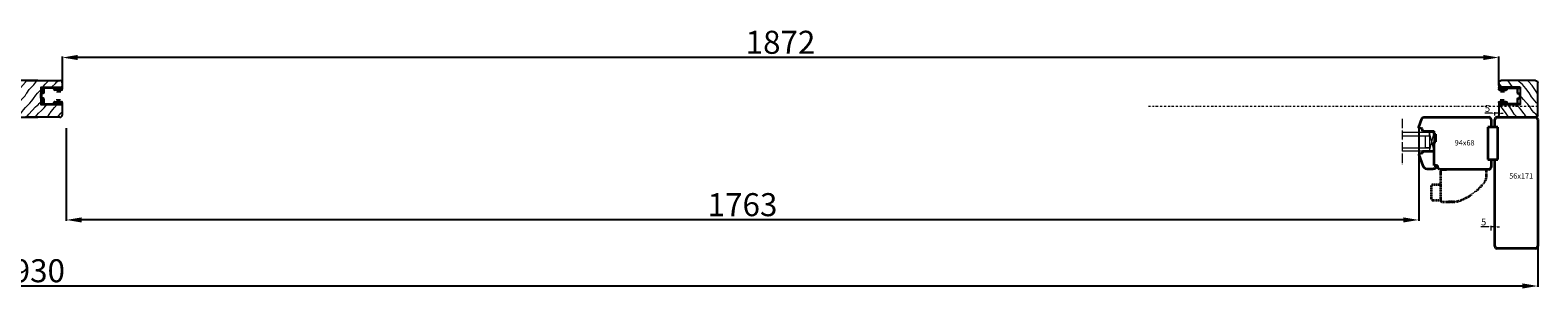
# Model space of a CAD drawing. Units: millimetres. Extents: x 4948 to 10997, y 2661 to 3074.
# Drawn here: x 9032 to 10997, y 2718 to 3055 of the extents above; entities that cross this region are included whole.
import ezdxf

# ---------------------------------------------------------------- set-up
doc = ezdxf.new("R2010")
doc.units = ezdxf.units.MM
for name, pattern in [('ACAD_ISO04W100', [30, 24, -3, 0, -3]), ('CONTINOUS', [0]), ('DASHDOT', [1, 0.5, -0.25, 0, -0.25])]:
    doc.linetypes.add(name, pattern=pattern)
for name, color, linetype in [('C', 7, 'CONTINOUS'), ('PROFILE', 7, 'Continuous'), ('WARSTWA_DOMYŚLNA', 1, 'Continuous')]:
    doc.layers.add(name, color=color, linetype=linetype)
doc.styles.get("Standard").update_dxf_attribs({"font": 'arial.ttf'})
doc.dimstyles.new('ISO-25', dxfattribs={"dimtxt": 2.5, "dimasz": 2.5, "dimexe": 1.25, "dimexo": 0.625, "dimtad": 1, "dimtxsty": 'Standard', "dimcen": 2.5, "dimadec": 0, "dimazin": 0, "dimtfac": 1, "dimtmove": 0, "dimatfit": 3, "dimfxl": 1, "dimarcsym": 0})
pattern_1 = [(54.0856, (-26.965, 22.626), (-30.64178, 25.7115), [5.6143, -555.8125]), (54.0856, (-1.253, 53.268), (-30.64178, 25.7115), [5.6143, -555.8125]), (54.0856, (24.46, 83.91), (-30.64178, 25.7115), [5.6143, -555.8125]), (54.0856, (50.17, 114.55), (-30.64178, 25.7115), [5.6143, -555.8125]), (54.0856, (75.88, 145.193), (-30.64178, 25.7115), [5.6143, -555.8125]), (54.0856, (101.593, 175.835), (-30.64178, 25.7115), [5.6143, -555.8125]), (54.0856, (127.304, 206.477), (-30.64178, 25.7115), [5.6143, -555.8125]), (54.0856, (153.016, 237.12), (-30.64178, 25.7115), [5.6143, -555.8125]), (54.0856, (178.727, 267.76), (-30.64178, 25.7115), [5.6143, -555.8125]), (54.0856, (204.44, 298.402), (-30.64178, 25.7115), [5.6143, -555.8125]), (54.0856, (230.15, 329.044), (-30.64178, 25.7115), [5.6143, -555.8125]), (54.0856, (255.86, 359.686), (-30.64178, 25.7115), [5.6143, -555.8125]), (54.0856, (281.573, 390.327), (-30.64178, 25.7115), [5.6143, -555.8125]), (54.0856, (307.285, 420.97), (-30.64178, 25.7115), [5.6143, -555.8125]), (50, (-23.67, 27.173), (-30.64178, 25.7115), [3.2, -36.8]), (45.6013, (-21.615, 29.624), (-30.64178, 25.7115), [5.2154, -516.321]), (45.6013, (4.097, 60.266), (-30.64178, 25.7115), [5.2154, -516.321]), (45.6013, (29.81, 90.908), (-30.64178, 25.7115), [5.2154, -516.321]), (45.6013, (55.52, 121.55), (-30.64178, 25.7115), [5.2154, -516.321]), (45.6013, (81.23, 152.19), (-30.64178, 25.7115), [5.2154, -516.321]), (45.6013, (106.943, 182.833), (-30.64178, 25.7115), [5.2154, -516.321]), (45.6013, (132.654, 213.475), (-30.64178, 25.7115), [5.2154, -516.321]), (45.6013, (158.366, 244.117), (-30.64178, 25.7115), [5.2154, -516.321]), (45.6013, (184.077, 274.76), (-30.64178, 25.7115), [5.2154, -516.321]), (45.6013, (209.79, 305.4), (-30.64178, 25.7115), [5.2154, -516.321]), (45.6013, (235.5, 336.042), (-30.64178, 25.7115), [5.2154, -516.321]), (45.6013, (261.21, 366.684), (-30.64178, 25.7115), [5.2154, -516.321]), (45.6013, (286.923, 397.326), (-30.64178, 25.7115), [5.2154, -516.321]), (53.36646, (-17.966, 33.35), (-30.64178, 25.7115), [6.8118, -674.3637]), (53.36646, (7.746, 63.993), (-30.64178, 25.7115), [6.8118, -674.3637]), (53.36646, (33.457, 94.634), (-30.64178, 25.7115), [6.8118, -674.3637]), (53.36646, (59.17, 125.276), (-30.64178, 25.7115), [6.8118, -674.3637]), (53.36646, (84.88, 155.918), (-30.64178, 25.7115), [6.8118, -674.3637]), (53.36646, (110.59, 186.56), (-30.64178, 25.7115), [6.8118, -674.3637]), (53.36646, (136.303, 217.2), (-30.64178, 25.7115), [6.8118, -674.3637]), (53.36646, (162.015, 247.843), (-30.64178, 25.7115), [6.8118, -674.3637]), (53.36646, (187.726, 278.485), (-30.64178, 25.7115), [6.8118, -674.3637]), (53.36646, (213.438, 309.127), (-30.64178, 25.7115), [6.8118, -674.3637]), (53.3665, (239.15, 339.77), (-30.64178, 25.7115), [6.8118, -674.3637]), (53.3665, (264.86, 370.41), (-30.64178, 25.7115), [6.8118, -674.3637]), (53.3665, (290.572, 401.052), (-30.64178, 25.7115), [6.8118, -674.3637]), (53.3665, (316.284, 431.694), (-30.64178, 25.7115), [6.8118, -674.3637]), (53.3665, (341.995, 462.336), (-30.64178, 25.7115), [6.8118, -674.3637]), (53.3665, (367.707, 492.977), (-30.64178, 25.7115), [6.8118, -674.3637]), (53.3665, (393.42, 523.62), (-30.64178, 25.7115), [6.8118, -674.3637]), (50, (-13.9, 38.817), (-30.64178, 25.7115), [3.6, -36.4]), (44.2894, (-11.587, 41.575), (-30.64178, 25.7115), [4.02, -397.975]), (44.2894, (14.124, 72.217), (-30.64178, 25.7115), [4.02, -397.975]), (44.2894, (39.836, 102.86), (-30.64178, 25.7115), [4.02, -397.975]), (44.2894, (65.547, 133.5), (-30.64178, 25.7115), [4.02, -397.975]), (44.2894, (91.26, 164.14), (-30.64178, 25.7115), [4.02, -397.975]), (44.2894, (116.97, 194.784), (-30.64178, 25.7115), [4.02, -397.975]), (44.2894, (142.68, 225.425), (-30.64178, 25.7115), [4.02, -397.975]), (44.2894, (168.393, 256.067), (-30.64178, 25.7115), [4.02, -397.975]), (44.2894, (194.105, 286.71), (-30.64178, 25.7115), [4.02, -397.975]), (44.2894, (219.816, 317.35), (-30.64178, 25.7115), [4.02, -397.975]), (44.2894, (-8.71, 44.38), (-30.64178, 25.7115), [4.02, -397.975]), (44.2894, (17, 75.024), (-30.64178, 25.7115), [4.02, -397.975]), (44.2894, (42.713, 105.665), (-30.64178, 25.7115), [4.02, -397.975]), (44.2894, (68.425, 136.307), (-30.64178, 25.7115), [4.02, -397.975]), (44.2894, (94.136, 166.95), (-30.64178, 25.7115), [4.02, -397.975]), (44.2894, (119.848, 197.59), (-30.64178, 25.7115), [4.02, -397.975]), (44.2894, (145.56, 228.232), (-30.64178, 25.7115), [4.02, -397.975]), (44.2894, (171.27, 258.874), (-30.64178, 25.7115), [4.02, -397.975]), (44.2894, (196.982, 289.516), (-30.64178, 25.7115), [4.02, -397.975]), (44.2894, (222.694, 320.158), (-30.64178, 25.7115), [4.02, -397.975]), (50, (-5.832, 47.19), (-30.64178, 25.7115), [3.6, -36.4]), (58.1301, (-3.518, 49.947), (-30.64178, 25.7115), [2.8284, -280.0143]), (58.1301, (22.194, 80.59), (-30.64178, 25.7115), [2.8284, -280.0143]), (58.1301, (47.905, 111.23), (-30.64178, 25.7115), [2.8284, -280.0143]), (58.1301, (73.617, 141.87), (-30.64178, 25.7115), [2.8284, -280.0143]), (58.1301, (99.33, 172.514), (-30.64178, 25.7115), [2.8284, -280.0143]), (58.1301, (125.04, 203.155), (-30.64178, 25.7115), [2.8284, -280.0143]), (58.1301, (150.75, 233.797), (-30.64178, 25.7115), [2.8284, -280.0143]), (50, (-2.025, 52.35), (-30.64178, 25.7115), [1.2, -38.8]), (50, (6.555, 45.15), (-30.64178, 25.7115), [1.2, -38.8]), (58.1301, (5.06, 42.747), (-30.64178, 25.7115), [2.8284, -280.0143]), (58.1301, (30.773, 73.39), (-30.64178, 25.7115), [2.8284, -280.0143]), (58.1301, (56.485, 104.03), (-30.64178, 25.7115), [2.8284, -280.0143]), (58.1301, (82.196, 134.673), (-30.64178, 25.7115), [2.8284, -280.0143]), (58.1301, (107.908, 165.314), (-30.64178, 25.7115), [2.8284, -280.0143]), (58.1301, (133.62, 195.956), (-30.64178, 25.7115), [2.8284, -280.0143]), (58.1301, (159.33, 226.6), (-30.64178, 25.7115), [2.8284, -280.0143]), (50, (2.748, 39.99), (-30.64178, 25.7115), [3.6, -36.4]), (44.2894, (-0.13, 37.183), (-30.64178, 25.7115), [4.02, -397.975]), (44.2894, (25.58, 67.824), (-30.64178, 25.7115), [4.02, -397.975]), (44.2894, (51.293, 98.466), (-30.64178, 25.7115), [4.02, -397.975]), (44.2894, (77.005, 129.108), (-30.64178, 25.7115), [4.02, -397.975]), (44.2894, (102.716, 159.75), (-30.64178, 25.7115), [4.02, -397.975]), (44.2894, (128.428, 190.39), (-30.64178, 25.7115), [4.02, -397.975]), (44.2894, (154.14, 221.033), (-30.64178, 25.7115), [4.02, -397.975]), (44.2894, (179.85, 251.675), (-30.64178, 25.7115), [4.02, -397.975]), (44.2894, (205.562, 282.317), (-30.64178, 25.7115), [4.02, -397.975]), (44.2894, (231.274, 312.96), (-30.64178, 25.7115), [4.02, -397.975]), (44.2894, (-3.007, 34.376), (-30.64178, 25.7115), [4.02, -397.975]), (44.2894, (22.704, 65.017), (-30.64178, 25.7115), [4.02, -397.975]), (44.2894, (48.416, 95.66), (-30.64178, 25.7115), [4.02, -397.975]), (44.2894, (74.127, 126.3), (-30.64178, 25.7115), [4.02, -397.975]), (44.2894, (99.84, 156.943), (-30.64178, 25.7115), [4.02, -397.975]), (44.2894, (125.55, 187.584), (-30.64178, 25.7115), [4.02, -397.975]), (44.2894, (151.26, 218.226), (-30.64178, 25.7115), [4.02, -397.975]), (44.2894, (176.973, 248.868), (-30.64178, 25.7115), [4.02, -397.975]), (44.2894, (202.685, 279.51), (-30.64178, 25.7115), [4.02, -397.975]), (44.2894, (228.396, 310.15), (-30.64178, 25.7115), [4.02, -397.975]), (50, (-5.32, 31.618), (-30.64178, 25.7115), [3.6, -36.4]), (53.36646, (-9.386, 26.15), (-30.64178, 25.7115), [6.8118, -674.3637]), (53.36646, (16.325, 56.793), (-30.64178, 25.7115), [6.8118, -674.3637]), (53.36646, (42.037, 87.435), (-30.64178, 25.7115), [6.8118, -674.3637]), (53.36646, (67.75, 118.077), (-30.64178, 25.7115), [6.8118, -674.3637]), (53.36646, (93.46, 148.72), (-30.64178, 25.7115), [6.8118, -674.3637]), (53.36646, (119.17, 179.36), (-30.64178, 25.7115), [6.8118, -674.3637]), (53.36646, (144.883, 210.002), (-30.64178, 25.7115), [6.8118, -674.3637]), (53.36646, (170.594, 240.644), (-30.64178, 25.7115), [6.8118, -674.3637]), (53.36646, (196.306, 271.286), (-30.64178, 25.7115), [6.8118, -674.3637]), (53.36646, (222.017, 301.928), (-30.64178, 25.7115), [6.8118, -674.3637]), (53.3665, (247.73, 332.57), (-30.64178, 25.7115), [6.8118, -674.3637]), (53.3665, (273.44, 363.21), (-30.64178, 25.7115), [6.8118, -674.3637]), (53.3665, (299.152, 393.853), (-30.64178, 25.7115), [6.8118, -674.3637]), (53.3665, (324.864, 424.495), (-30.64178, 25.7115), [6.8118, -674.3637]), (53.3665, (350.575, 455.136), (-30.64178, 25.7115), [6.8118, -674.3637]), (53.3665, (376.287, 485.78), (-30.64178, 25.7115), [6.8118, -674.3637]), (53.3665, (402, 516.42), (-30.64178, 25.7115), [6.8118, -674.3637]), (45.6013, (-13.035, 22.425), (-30.64178, 25.7115), [5.2154, -516.321]), (45.6013, (12.677, 53.067), (-30.64178, 25.7115), [5.2154, -516.321]), (45.6013, (38.39, 83.71), (-30.64178, 25.7115), [5.2154, -516.321]), (45.6013, (64.1, 114.35), (-30.64178, 25.7115), [5.2154, -516.321]), (45.6013, (89.81, 144.992), (-30.64178, 25.7115), [5.2154, -516.321]), (45.6013, (115.523, 175.634), (-30.64178, 25.7115), [5.2154, -516.321]), (45.6013, (141.234, 206.276), (-30.64178, 25.7115), [5.2154, -516.321]), (45.6013, (166.946, 236.918), (-30.64178, 25.7115), [5.2154, -516.321]), (45.6013, (192.657, 267.56), (-30.64178, 25.7115), [5.2154, -516.321]), (45.6013, (218.37, 298.2), (-30.64178, 25.7115), [5.2154, -516.321]), (45.6013, (244.08, 328.843), (-30.64178, 25.7115), [5.2154, -516.321]), (45.6013, (269.79, 359.485), (-30.64178, 25.7115), [5.2154, -516.321]), (45.6013, (295.503, 390.127), (-30.64178, 25.7115), [5.2154, -516.321]), (50, (-15.09, 19.974), (-30.64178, 25.7115), [3.2, -36.8]), (54.0856, (-18.385, 15.427), (-30.64178, 25.7115), [5.6143, -555.8125]), (54.0856, (7.326, 46.07), (-30.64178, 25.7115), [5.6143, -555.8125]), (54.0856, (33.038, 76.71), (-30.64178, 25.7115), [5.6143, -555.8125]), (54.0856, (58.75, 107.352), (-30.64178, 25.7115), [5.6143, -555.8125]), (54.0856, (84.46, 137.994), (-30.64178, 25.7115), [5.6143, -555.8125]), (54.0856, (110.172, 168.636), (-30.64178, 25.7115), [5.6143, -555.8125]), (54.0856, (135.884, 199.278), (-30.64178, 25.7115), [5.6143, -555.8125]), (54.0856, (161.595, 229.92), (-30.64178, 25.7115), [5.6143, -555.8125]), (54.0856, (187.307, 260.56), (-30.64178, 25.7115), [5.6143, -555.8125]), (54.0856, (213.02, 291.203), (-30.64178, 25.7115), [5.6143, -555.8125]), (54.0856, (238.73, 321.845), (-30.64178, 25.7115), [5.6143, -555.8125]), (54.0856, (264.44, 352.486), (-30.64178, 25.7115), [5.6143, -555.8125]), (54.0856, (290.153, 383.13), (-30.64178, 25.7115), [5.6143, -555.8125]), (54.0856, (315.864, 413.77), (-30.64178, 25.7115), [5.6143, -555.8125]), (50, (-4.29, 3.6), (-30.64178, 25.7115), [10, -30]), (57.59464, (2.14, 11.26), (-30.64178, 25.7115), [6.053, -599.2567]), (57.59464, (27.85, 41.9), (-30.64178, 25.7115), [6.053, -599.2567]), (57.59464, (53.56, 72.544), (-30.64178, 25.7115), [6.053, -599.2567]), (57.59464, (79.273, 103.185), (-30.64178, 25.7115), [6.053, -599.2567]), (57.59464, (104.984, 133.827), (-30.64178, 25.7115), [6.053, -599.2567]), (57.59464, (130.696, 164.47), (-30.64178, 25.7115), [6.053, -599.2567]), (57.59464, (156.407, 195.11), (-30.64178, 25.7115), [6.053, -599.2567]), (57.59464, (182.12, 225.752), (-30.64178, 25.7115), [6.053, -599.2567]), (57.59464, (207.83, 256.394), (-30.64178, 25.7115), [6.053, -599.2567]), (57.59464, (233.54, 287.036), (-30.64178, 25.7115), [6.053, -599.2567]), (57.59464, (259.253, 317.678), (-30.64178, 25.7115), [6.053, -599.2567]), (57.59464, (284.965, 348.32), (-30.64178, 25.7115), [6.053, -599.2567]), (57.59464, (310.676, 378.96), (-30.64178, 25.7115), [6.053, -599.2567]), (57.59464, (336.388, 409.603), (-30.64178, 25.7115), [6.053, -599.2567]), (57.59464, (362.1, 440.245), (-30.64178, 25.7115), [6.053, -599.2567]), (53.1798, (5.38, 16.37), (-30.64178, 25.7115), [7.211, -713.899]), (53.1798, (31.093, 47.012), (-30.64178, 25.7115), [7.211, -713.899]), (53.1798, (56.805, 77.654), (-30.64178, 25.7115), [7.211, -713.899]), (53.1798, (82.516, 108.296), (-30.64178, 25.7115), [7.211, -713.899]), (53.1798, (108.228, 138.938), (-30.64178, 25.7115), [7.211, -713.899]), (53.1798, (133.94, 169.58), (-30.64178, 25.7115), [7.211, -713.899]), (53.1798, (159.65, 200.22), (-30.64178, 25.7115), [7.211, -713.899]), (53.1798, (185.362, 230.863), (-30.64178, 25.7115), [7.211, -713.899]), (53.1798, (211.074, 261.505), (-30.64178, 25.7115), [7.211, -713.899]), (53.1798, (236.785, 292.147), (-30.64178, 25.7115), [7.211, -713.899]), (53.1798, (262.497, 322.79), (-30.64178, 25.7115), [7.211, -713.899]), (53.1798, (288.21, 353.43), (-30.64178, 25.7115), [7.211, -713.899]), (53.1798, (313.92, 384.07), (-30.64178, 25.7115), [7.211, -713.899]), (53.1798, (339.63, 414.714), (-30.64178, 25.7115), [7.211, -713.899]), (53.1798, (365.343, 445.355), (-30.64178, 25.7115), [7.211, -713.899]), (53.1798, (391.054, 475.997), (-30.64178, 25.7115), [7.211, -713.899]), (53.1798, (416.766, 506.64), (-30.64178, 25.7115), [7.211, -713.899]), (53.1798, (442.477, 537.28), (-30.64178, 25.7115), [7.211, -713.899]), (50, (9.704, 22.143), (-30.64178, 25.7115), [6.8, -33.2]), (41.25384, (14.075, 27.352), (-30.64178, 25.7115), [5.2612, -520.8567]), (41.25384, (39.786, 57.994), (-30.64178, 25.7115), [5.2612, -520.8567]), (41.25384, (65.498, 88.636), (-30.64178, 25.7115), [5.2612, -520.8567]), (41.2538, (91.21, 119.278), (-30.64178, 25.7115), [5.2612, -520.8567]), (41.2538, (116.92, 149.92), (-30.64178, 25.7115), [5.2612, -520.8567]), (41.2538, (142.632, 180.56), (-30.64178, 25.7115), [5.2612, -520.8567]), (41.2538, (168.344, 211.203), (-30.64178, 25.7115), [5.2612, -520.8567]), (41.2538, (194.055, 241.845), (-30.64178, 25.7115), [5.2612, -520.8567]), (41.2538, (219.767, 272.487), (-30.64178, 25.7115), [5.2612, -520.8567]), (41.2538, (245.48, 303.13), (-30.64178, 25.7115), [5.2612, -520.8567]), (41.2538, (271.19, 333.77), (-30.64178, 25.7115), [5.2612, -520.8567]), (41.2538, (296.9, 364.41), (-30.64178, 25.7115), [5.2612, -520.8567]), (41.2538, (322.613, 395.054), (-30.64178, 25.7115), [5.2612, -520.8567]), (42.875, (18.03, 30.82), (-30.64178, 25.7115), [3.225, -319.2654]), (42.875, (43.74, 61.463), (-30.64178, 25.7115), [3.225, -319.2654]), (42.875, (69.453, 92.105), (-30.64178, 25.7115), [3.225, -319.2654]), (42.875, (95.164, 122.747), (-30.64178, 25.7115), [3.225, -319.2654]), (42.875, (120.876, 153.39), (-30.64178, 25.7115), [3.225, -319.2654]), (42.875, (146.587, 184.03), (-30.64178, 25.7115), [3.225, -319.2654]), (42.875, (172.3, 214.672), (-30.64178, 25.7115), [3.225, -319.2654]), (42.875, (198.01, 245.314), (-30.64178, 25.7115), [3.225, -319.2654]), (50, (20.393, 33.016), (-30.64178, 25.7115), [1.6, -38.4]), (35.96376, (12.366, 37.14), (-30.64178, 25.7115), [1.6492, -163.275]), (35.96376, (38.078, 67.78), (-30.64178, 25.7115), [1.6492, -163.275]), (35.96376, (63.79, 98.424), (-30.64178, 25.7115), [1.6492, -163.275]), (35.96376, (89.5, 129.065), (-30.64178, 25.7115), [1.6492, -163.275]), (41.8699, (10.26, 35.252), (-30.64178, 25.7115), [2.8284, -280.0143]), (41.8699, (35.97, 65.894), (-30.64178, 25.7115), [2.8284, -280.0143]), (41.8699, (61.683, 96.536), (-30.64178, 25.7115), [2.8284, -280.0143]), (41.8699, (87.395, 127.178), (-30.64178, 25.7115), [2.8284, -280.0143]), (41.8699, (113.106, 157.82), (-30.64178, 25.7115), [2.8284, -280.0143]), (41.8699, (138.818, 188.46), (-30.64178, 25.7115), [2.8284, -280.0143]), (41.8699, (164.53, 219.103), (-30.64178, 25.7115), [2.8284, -280.0143]), (46.4237, (5.84, 30.607), (-30.64178, 25.7115), [6.4125, -634.8363]), (46.4237, (31.55, 61.25), (-30.64178, 25.7115), [6.4125, -634.8363]), (46.4237, (57.263, 91.89), (-30.64178, 25.7115), [6.4125, -634.8363]), (46.4237, (82.974, 122.532), (-30.64178, 25.7115), [6.4125, -634.8363]), (46.4237, (108.686, 153.174), (-30.64178, 25.7115), [6.4125, -634.8363]), (46.4237, (134.397, 183.816), (-30.64178, 25.7115), [6.4125, -634.8363]), (46.4237, (160.11, 214.457), (-30.64178, 25.7115), [6.4125, -634.8363]), (46.4237, (185.82, 245.1), (-30.64178, 25.7115), [6.4125, -634.8363]), (46.4237, (211.53, 275.74), (-30.64178, 25.7115), [6.4125, -634.8363]), (46.4237, (237.243, 306.383), (-30.64178, 25.7115), [6.4125, -634.8363]), (46.4237, (262.955, 337.025), (-30.64178, 25.7115), [6.4125, -634.8363]), (46.4237, (288.666, 367.666), (-30.64178, 25.7115), [6.4125, -634.8363]), (46.4237, (314.378, 398.31), (-30.64178, 25.7115), [6.4125, -634.8363]), (46.4237, (340.09, 428.95), (-30.64178, 25.7115), [6.4125, -634.8363]), (46.4237, (365.8, 459.59), (-30.64178, 25.7115), [6.4125, -634.8363]), (46.4237, (391.513, 490.233), (-30.64178, 25.7115), [6.4125, -634.8363]), (46.4237, (1.42, 25.96), (-30.64178, 25.7115), [6.4125, -634.8363]), (46.4237, (27.13, 56.603), (-30.64178, 25.7115), [6.4125, -634.8363]), (46.4237, (52.843, 87.245), (-30.64178, 25.7115), [6.4125, -634.8363]), (46.4237, (78.554, 117.887), (-30.64178, 25.7115), [6.4125, -634.8363]), (46.4237, (104.266, 148.53), (-30.64178, 25.7115), [6.4125, -634.8363]), (46.4237, (129.977, 179.17), (-30.64178, 25.7115), [6.4125, -634.8363]), (46.4237, (155.69, 209.81), (-30.64178, 25.7115), [6.4125, -634.8363]), (46.4237, (181.4, 240.454), (-30.64178, 25.7115), [6.4125, -634.8363]), (46.4237, (207.11, 271.095), (-30.64178, 25.7115), [6.4125, -634.8363]), (46.4237, (232.823, 301.737), (-30.64178, 25.7115), [6.4125, -634.8363]), (46.4237, (258.535, 332.38), (-30.64178, 25.7115), [6.4125, -634.8363]), (46.4237, (284.246, 363.02), (-30.64178, 25.7115), [6.4125, -634.8363]), (46.4237, (309.958, 393.663), (-30.64178, 25.7115), [6.4125, -634.8363]), (46.4237, (335.67, 424.304), (-30.64178, 25.7115), [6.4125, -634.8363]), (46.4237, (361.38, 454.946), (-30.64178, 25.7115), [6.4125, -634.8363]), (46.4237, (387.092, 485.588), (-30.64178, 25.7115), [6.4125, -634.8363]), (56.009, (-2.853, 19.625), (-30.64178, 25.7115), [7.642, -756.557]), (56.009, (22.86, 50.267), (-30.64178, 25.7115), [7.642, -756.557]), (56.009, (48.57, 80.91), (-30.64178, 25.7115), [7.642, -756.557]), (56.009, (74.28, 111.55), (-30.64178, 25.7115), [7.642, -756.557]), (56.009, (99.993, 142.192), (-30.64178, 25.7115), [7.642, -756.557]), (56.009, (125.705, 172.834), (-30.64178, 25.7115), [7.642, -756.557]), (56.009, (151.416, 203.476), (-30.64178, 25.7115), [7.642, -756.557]), (56.009, (177.128, 234.117), (-30.64178, 25.7115), [7.642, -756.557]), (56.009, (202.84, 264.76), (-30.64178, 25.7115), [7.642, -756.557]), (56.009, (228.55, 295.4), (-30.64178, 25.7115), [7.642, -756.557]), (56.009, (254.262, 326.043), (-30.64178, 25.7115), [7.642, -756.557]), (56.009, (279.974, 356.685), (-30.64178, 25.7115), [7.642, -756.557]), (56.009, (305.685, 387.326), (-30.64178, 25.7115), [7.642, -756.557]), (56.009, (331.397, 417.97), (-30.64178, 25.7115), [7.642, -756.557]), (56.009, (357.11, 448.61), (-30.64178, 25.7115), [7.642, -756.557]), (56.009, (382.82, 479.25), (-30.64178, 25.7115), [7.642, -756.557]), (56.009, (408.53, 509.893), (-30.64178, 25.7115), [7.642, -756.557]), (56.009, (434.243, 540.535), (-30.64178, 25.7115), [7.642, -756.557]), (56.009, (459.954, 571.177), (-30.64178, 25.7115), [7.642, -756.557]), (57.59464, (-6.097, 14.515), (-30.64178, 25.7115), [6.053, -599.2567]), (57.59464, (19.615, 45.156), (-30.64178, 25.7115), [6.053, -599.2567]), (57.59464, (45.326, 75.8), (-30.64178, 25.7115), [6.053, -599.2567]), (57.59464, (71.038, 106.44), (-30.64178, 25.7115), [6.053, -599.2567]), (57.59464, (96.75, 137.08), (-30.64178, 25.7115), [6.053, -599.2567]), (57.59464, (122.46, 167.723), (-30.64178, 25.7115), [6.053, -599.2567]), (57.59464, (148.172, 198.365), (-30.64178, 25.7115), [6.053, -599.2567]), (57.59464, (173.884, 229.007), (-30.64178, 25.7115), [6.053, -599.2567]), (57.59464, (199.595, 259.65), (-30.64178, 25.7115), [6.053, -599.2567]), (57.59464, (225.307, 290.29), (-30.64178, 25.7115), [6.053, -599.2567]), (57.59464, (251.02, 320.932), (-30.64178, 25.7115), [6.053, -599.2567]), (57.59464, (276.73, 351.574), (-30.64178, 25.7115), [6.053, -599.2567]), (57.59464, (302.44, 382.216), (-30.64178, 25.7115), [6.053, -599.2567]), (57.59464, (328.153, 412.858), (-30.64178, 25.7115), [6.053, -599.2567]), (57.59464, (353.865, 443.5), (-30.64178, 25.7115), [6.053, -599.2567]), (50, (-10.725, 9), (-30.64178, 25.7115), [7.2, -32.8]), (50, (13.7, 38.11), (-30.64178, 25.7115), [2, -38])]

# ---------------------------------------------------------------- blocks, each defined once
blk = doc.blocks.new('*D296')
at = {"color": 0, "lineweight": -2, "transparency": 16777216}
for p, q in [((7511.2, 2798.4), (7501, 2798.4)), ((7514.2, 2793.8), (7514.2, 2799.7)), ((7519.2, 2798.4), (7514.2, 2798.4)), ((7519.2, 2793.4), (7519.2, 2799.7)), ((7522.2, 2798.4), (7525.2, 2798.4))]:
    blk.add_line(p, q, dxfattribs=at)
at = {"color": 0, "lineweight": 0, "transparency": 16777216}
for points in [[(7511.2, 2798.9), (7511.2, 2797.9), (7514.2, 2798.4)], [(7522.2, 2798.9), (7522.2, 2797.9), (7519.2, 2798.4)]]:
    blk.add_solid(points, dxfattribs=at)
at = {"layer": 'Defpoints', "color": 0, "lineweight": 0, "transparency": 16777216}
for p in [(7514.2, 2793.2), (7519.2, 2798.4), (7519.2, 2792.8)]:
    blk.add_point(p, dxfattribs=at)
at = {"color": 0, "lineweight": 0, "transparency": 16777216, "insert": (7504.6, 2803.6), "char_height": 9, "attachment_point": 5}
blk.add_mtext('5', dxfattribs=at)
blk = doc.blocks.new('1')
at = {"linetype": 'ACAD_ISO04W100', "lineweight": 5, "ltscale": 0.5}
blk.add_line((5090.8, 2743.1), (5090.8, 2683.2), dxfattribs=at)
at = {"color": 0, "linetype": 'ByBlock', "lineweight": 20}
blk.add_line((5055.4, 2701.2), (5049.4, 2701.2), dxfattribs=at)
at = {"layer": 'WARSTWA_DOMYŚLNA', "color": 0, "linetype": 'ByBlock', "lineweight": 20}
for p, q in [((5049.4, 2701.2), (5055.4, 2725.2)), ((5049.4, 2701.2), (5049.4, 2725.2)), ((5049.4, 2725.2), (5055.4, 2725.2)), ((5055.4, 2701.2), (5049.4, 2725.2)), ((5055.4, 2725.2), (5055.4, 2701.2)), ((5055.4, 2721.2), (5055.4, 2725.2)), ((5055.4, 2725.2), (5090.8, 2725.2)), ((5090.8, 2721.2), (5055.4, 2721.2)), ((5055.4, 2721.2), (5055.4, 2705.2)), ((5060.4, 2721.2), (5055.4, 2721.2)), ((5060.4, 2705.2), (5060.4, 2721.2)), ((5049.4, 2701.2), (5049.4, 2701.2)), ((5090.8, 2705.2), (5055.4, 2705.2)), ((5055.4, 2705.2), (5055.4, 2701.2)), ((5055.4, 2705.2), (5060.4, 2705.2)), ((5055.4, 2701.2), (5090.8, 2701.2))]:
    blk.add_line(p, q, dxfattribs=at)
blk = doc.blocks.new('*D292')
at = {"color": 0, "lineweight": -2, "transparency": 16777216}
for p, q in [((7519.2, 2943.6), (7519.2, 2947.7)), ((7516.2, 2946.4), (7506, 2946.4)), ((7524.2, 2946.4), (7519.2, 2946.4)), ((7524.2, 2946.5), (7524.2, 2945.2)), ((7527.2, 2946.4), (7530.2, 2946.4))]:
    blk.add_line(p, q, dxfattribs=at)
at = {"color": 0, "lineweight": 0, "transparency": 16777216}
for points in [[(7516.2, 2946.9), (7516.2, 2945.9), (7519.2, 2946.4)], [(7527.2, 2946.9), (7527.2, 2945.9), (7524.2, 2946.4)]]:
    blk.add_solid(points, dxfattribs=at)
at = {"layer": 'Defpoints', "color": 0, "lineweight": 0, "transparency": 16777216}
for p in [(7519.2, 2946.4), (7519.2, 2943), (7524.2, 2947.1)]:
    blk.add_point(p, dxfattribs=at)
at = {"color": 0, "lineweight": 0, "transparency": 16777216, "insert": (7509.6, 2951.6), "char_height": 9, "attachment_point": 5}
blk.add_mtext('5', dxfattribs=at)
blk = doc.blocks.new('tyy')
at = {"lineweight": 5}
h = blk.add_hatch(color=252, dxfattribs=at)
h.dxf.hatch_style = 1
h.paths.add_polyline_path([(5097.2, 3099.7), (5097.2, 3098.7), (5104.8, 3098.7), (5104.8, 3099.7)])
for p, q in [((5100.3, 3098.7), (5099.5, 3094.6)), ((5100.6, 3098.7), (5099.8, 3094.6)), ((5100.8, 3098.7), (5100.1, 3094.6)), ((5100.9, 3098.7), (5100.4, 3094.6)), ((5101.1, 3098.7), (5100.7, 3094.6)), ((5101.3, 3098.7), (5101, 3094.6)), ((5101.5, 3098.7), (5101.3, 3094.6)), ((5101.7, 3094.6), (5101.7, 3098.7)), ((5101.8, 3098.7), (5102, 3094.6)), ((5102, 3098.7), (5102.3, 3094.6)), ((5102.2, 3098.7), (5102.6, 3094.6)), ((5102.4, 3098.7), (5102.9, 3094.6)), ((5102.6, 3098.7), (5103.2, 3094.6)), ((5102.8, 3098.7), (5103.5, 3094.6)), ((5103.1, 3098.7), (5103.8, 3094.6))]:
    blk.add_line(p, q, dxfattribs=at)
at = {"lineweight": 15}
blk.add_lwpolyline([(5097.2, 3098.7), (5097.2, 3099.7), (5104.8, 3099.7), (5104.8, 3098.7)], close=True, dxfattribs=at)
blk = doc.blocks.new('rtgre')
at = {"lineweight": 25}
for p, q in [((5078.4, 3100.8), (5078.4, 3100.6)), ((5081.4, 3094.2), (5078.4, 3093.1)), ((5078.4, 3087.1), (5078.4, 3093.1)), ((5081.4, 3085.9), (5078.4, 3087.1)), ((5078.8, 3101.2), (5105.4, 3101.2)), ((5080.9, 3100.2), (5078.8, 3100.2)), ((5082.4, 3093.5), (5079.4, 3092.4)), ((5079.4, 3092.4), (5079.4, 3087.8)), ((5082.4, 3086.6), (5079.4, 3087.8)), ((5081.4, 3094.2), (5081.4, 3099.7)), ((5081.4, 3080.3), (5081.4, 3085.9)), ((5082.4, 3099.7), (5082.4, 3093.5)), ((5082.4, 3086.6), (5082.4, 3080.3)), ((5095.1, 3100.2), (5082.9, 3100.2)), ((5095.6, 3098.6), (5095.6, 3099.7)), ((5099.6, 3097.6), (5096.6, 3097.6)), ((5096.7, 3099.7), (5096.7, 3099.2)), ((5104.8, 3100.2), (5097.2, 3100.2)), ((5097.2, 3098.7), (5099.6, 3098.7)), ((5099.9, 3098.4), (5099.9, 3097.9)), ((5103.4, 3097.9), (5103.4, 3098.4)), ((5103.7, 3098.7), (5104.8, 3098.7)), ((5105.4, 3097.6), (5103.7, 3097.6)), ((5105.3, 3099.2), (5105.3, 3099.7)), ((5106.4, 3100.2), (5106.4, 3098.6)), ((5078.4, 3079.3), (5078.4, 3079.4)), ((5078.8, 3079.8), (5080.9, 3079.8)), ((5105.9, 3078.9), (5078.8, 3078.9)), ((5082.9, 3079.8), (5095.1, 3079.8)), ((5095.6, 3080.3), (5095.6, 3081.4)), ((5096.6, 3082.4), (5099.6, 3082.4)), ((5096.7, 3080.8), (5096.7, 3080.3)), ((5099.6, 3081.3), (5097.2, 3081.3)), ((5097.2, 3079.8), (5104.8, 3079.8)), ((5099.9, 3082.1), (5099.9, 3081.6)), ((5103.4, 3081.6), (5103.4, 3082.1)), ((5103.7, 3082.4), (5105.4, 3082.4)), ((5104.8, 3081.3), (5103.7, 3081.3)), ((5105.3, 3080.3), (5105.3, 3080.8)), ((5106.4, 3081.4), (5106.4, 3079.4))]:
    blk.add_line(p, q, dxfattribs=at)
for centre, radius, start, end in [((5078.8, 3100.8), 0.4, 90, 180), ((5078.8, 3100.6), 0.4, 180, 270), ((5080.9, 3099.7), 0.5, 0, 90), ((5082.9, 3099.7), 0.5, 90, 180), ((5095.1, 3099.7), 0.5, 0, 90), ((5096.6, 3098.6), 1, 180, 270), ((5097.2, 3099.7), 0.5, 90, 180), ((5097.2, 3099.2), 0.5, 180, 270), ((5099.6, 3098.4), 0.3, 0, 90), ((5099.6, 3097.9), 0.3, 270, 0), ((5103.7, 3098.4), 0.3, 90, 180), ((5103.7, 3097.9), 0.3, 180, 270), ((5104.8, 3099.7), 0.5, 0, 90), ((5104.8, 3099.2), 0.5, 270, 0), ((5105.4, 3100.2), 1, 0, 90), ((5105.4, 3098.6), 1, 270, 0), ((5078.8, 3079.4), 0.4, 90, 180), ((5078.8, 3079.3), 0.4, 180, 270), ((5080.9, 3080.3), 0.5, 270, 0), ((5082.9, 3080.3), 0.5, 180, 270), ((5095.1, 3080.3), 0.5, 270, 0), ((5096.6, 3081.4), 1, 90, 180), ((5097.2, 3080.8), 0.5, 90, 180), ((5097.2, 3080.3), 0.5, 180, 270), ((5099.6, 3082.1), 0.3, 0, 90), ((5099.6, 3081.6), 0.3, 270, 360), ((5103.7, 3082.1), 0.3, 90, 180), ((5103.7, 3081.6), 0.3, 180, 270), ((5104.8, 3080.8), 0.5, 0, 90), ((5104.8, 3080.3), 0.5, 270, 0), ((5105.4, 3081.4), 1, 0, 90), ((5105.9, 3079.4), 0.5, 270, 0)]:
    blk.add_arc(centre, radius, start, end, dxfattribs=at)
at = {"lineweight": 5}
blk.add_blockref('tyy', (0, 0), dxfattribs=at)
at = {"lineweight": 5, "xscale": -1, "rotation": 180}
blk.add_blockref('tyy', (0, 6180.2), dxfattribs=at)
blk = doc.blocks.new('uirt77')
at = {"lineweight": 0}
h = blk.add_hatch(dxfattribs=at)
h.set_pattern_fill('HWOOD1E1', color=20, scale=0.4, angle=50, pattern_type=2)
h.set_pattern_definition(pattern_1)
h.paths.add_polyline_path([(4764.7, 2944.1, 0.414214), (4767.7, 2941.1), (4812.7, 2941.1, 0.414214), (4815.7, 2944.1), (4815.7, 2958), (4787.7, 2958), (4787.7, 2980.3), (4815.7, 2980.3), (4815.7, 2986.1, 0.414214), (4812.7, 2989.1), (4767.7, 2989.1, 0.414214), (4764.7, 2986.1)])
at = {"lineweight": 25}
for p, q in [((4767.7, 2989.1), (4812.7, 2989.1)), ((4764.7, 2944.1), (4764.7, 2986.1)), ((4787.7, 2980.3), (4815.7, 2980.3)), ((4787.7, 2980.3), (4787.7, 2958)), ((4815.7, 2986.1), (4815.7, 2977.7)), ((4787.7, 2958), (4815.7, 2958)), ((4815.7, 2960.5), (4815.7, 2944.1)), ((4812.7, 2941.1), (4767.7, 2941.1))]:
    blk.add_line(p, q, dxfattribs=at)
for centre, start, end in [((4767.7, 2986.1), 90, 180), ((4812.7, 2986.1), 0, 90), ((4767.7, 2944.1), 180, 270), ((4812.7, 2944.1), 270, 0)]:
    blk.add_arc(centre, 3, start, end, dxfattribs=at)
at = {"lineweight": 5}
blk.add_blockref('rtgre', (-290.7, -121), dxfattribs=at)
blk = doc.blocks.new('*D305')
at = {"color": 0, "lineweight": -2, "transparency": 16777216}
for p, q in [((9074, 2982.5), (9074, 3020.3)), ((10926, 3019), (9094, 3019)), ((10946, 2982.5), (10946, 3020.3))]:
    blk.add_line(p, q, dxfattribs=at)
at = {"color": 0, "lineweight": 0, "transparency": 16777216}
for points in [[(9094, 3022.4), (9094, 3015.7), (9074, 3019)], [(10926, 3022.4), (10926, 3015.7), (10946, 3019)]]:
    blk.add_solid(points, dxfattribs=at)
at = {"layer": 'Defpoints', "color": 0, "lineweight": 0, "transparency": 16777216}
for p in [(9074, 3019), (9074, 2981.9), (10946, 2981.9)]:
    blk.add_point(p, dxfattribs=at)
at = {"color": 0, "lineweight": 0, "transparency": 16777216, "insert": (10010, 3035), "char_height": 30, "attachment_point": 5}
blk.add_mtext('1872', dxfattribs=at)
blk = doc.blocks.new('*D306')
at = {"color": 0, "lineweight": -2, "transparency": 16777216}
for p, q in [((7067, 2802.9), (7067, 2720.1)), ((10997, 2802.9), (10997, 2720.1)), ((10977, 2721.3), (7087, 2721.3))]:
    blk.add_line(p, q, dxfattribs=at)
at = {"color": 0, "lineweight": 0, "transparency": 16777216}
for points in [[(7087, 2724.7), (7087, 2718), (7067, 2721.3)], [(10977, 2724.7), (10977, 2718), (10997, 2721.3)]]:
    blk.add_solid(points, dxfattribs=at)
at = {"layer": 'Defpoints', "color": 0, "lineweight": 0, "transparency": 16777216}
for p in [(7067, 2803.5), (10997, 2803.5), (7067, 2721.3)]:
    blk.add_point(p, dxfattribs=at)
at = {"color": 0, "lineweight": 0, "transparency": 16777216, "insert": (9032, 2737.3), "char_height": 30, "attachment_point": 5}
blk.add_mtext('3930', dxfattribs=at)
blk = doc.blocks.new('*D307')
at = {"color": 0, "lineweight": -2, "transparency": 16777216}
for p, q in [((9079.1, 2927), (9079.1, 2806.2)), ((10841.8, 2927.4), (10841.8, 2806.2)), ((10821.8, 2807.4), (9099.1, 2807.4))]:
    blk.add_line(p, q, dxfattribs=at)
at = {"color": 0, "lineweight": 0, "transparency": 16777216}
for points in [[(9099.1, 2810.7), (9099.1, 2804.1), (9079.1, 2807.4)], [(10821.8, 2810.7), (10821.8, 2804.1), (10841.8, 2807.4)]]:
    blk.add_solid(points, dxfattribs=at)
at = {"layer": 'Defpoints', "color": 0, "lineweight": 0, "transparency": 16777216}
for p in [(10841.8, 2928.1), (9079.1, 2927.7), (9079.1, 2807.4)]:
    blk.add_point(p, dxfattribs=at)
at = {"color": 0, "lineweight": 0, "transparency": 16777216, "insert": (9960.5, 2823.4), "char_height": 30, "attachment_point": 5}
blk.add_mtext('1763', dxfattribs=at)
blk = doc.blocks.new('5y45645')
at = {"lineweight": 0}
h = blk.add_hatch(dxfattribs=at)
h.set_pattern_fill('HWOOD1E1', color=20, scale=0.4, angle=50, pattern_type=2)
h.set_pattern_definition(pattern_1)
h.paths.add_polyline_path([(5235.4, 3180.3), (5263.4, 3180.3), (5263.4, 3186.1, 0.414214), (5260.4, 3189.1), (5215.4, 3189.1), (5182.4, 3189.1, 0.414214), (5179.4, 3186.1), (5179.4, 3180.3), (5207.4, 3180.3), (5207.4, 3158), (5179.4, 3158), (5179.4, 3144.1, 0.414214), (5182.4, 3141.1), (5231.4, 3141.1), (5260.4, 3141.1, 0.414214), (5263.4, 3144.1), (5263.4, 3158), (5235.4, 3158)])
at = {"lineweight": 25}
for p, q in [((5179.4, 3186.1), (5179.4, 3177.7)), ((5231.4, 3189.1), (5182.4, 3189.1)), ((5215.4, 3189.1), (5260.4, 3189.1)), ((5263.4, 3186.1), (5263.4, 3177.7)), ((5207.4, 3180.3), (5179.4, 3180.3)), ((5207.4, 3180.3), (5207.4, 3158)), ((5235.4, 3180.3), (5263.4, 3180.3)), ((5235.4, 3180.3), (5235.4, 3158)), ((5179.4, 3160.5), (5179.4, 3144.1)), ((5207.4, 3158), (5179.4, 3158)), ((5235.4, 3158), (5263.4, 3158)), ((5263.4, 3160.5), (5263.4, 3144.1)), ((5182.4, 3141.1), (5231.4, 3141.1)), ((5260.4, 3141.1), (5215.4, 3141.1))]:
    blk.add_line(p, q, dxfattribs=at)
for centre, start, end in [((5182.4, 3186.1), 90, 180), ((5260.4, 3186.1), 0, 90), ((5182.4, 3144.1), 180, 270), ((5260.4, 3144.1), 270, 0)]:
    blk.add_arc(centre, 3, start, end, dxfattribs=at)
at = {"lineweight": 5, "xscale": -1}
blk.add_blockref('rtgre', (10285.9, 79), dxfattribs=at)
at = {"lineweight": 5}
blk.add_blockref('rtgre', (157, 79), dxfattribs=at)
blk = doc.blocks.new('sdfsds')
at = {"linetype": 'DASHDOT', "lineweight": 20, "ltscale": 5}
blk.add_line((7575.2, 2955.2), (7067, 2955.2), dxfattribs=at)
at = {"layer": 'C', "linetype": 'CONTINOUS', "lineweight": 35}
for p, q in [((7426.6, 2941.2), (7511.2, 2941.2)), ((7514.2, 2928.2), (7510.2, 2928.2)), ((7510.2, 2928.2), (7510.2, 2886.2)), ((7510.2, 2928.2), (7510.2, 2886.2)), ((7523.2, 2928.2), (7510.2, 2928.2)), ((7514.2, 2938.2), (7514.2, 2928.2)), ((7519.2, 2928.2), (7519.2, 2938.2)), ((7523.2, 2928.2), (7519.2, 2928.2)), ((7522.2, 2941.2), (7572.2, 2941.2)), ((7523.2, 2886.2), (7523.2, 2928.2)), ((7523.2, 2886.2), (7523.2, 2928.2)), ((7575.2, 2938.2), (7575.2, 2773.2)), ((7575.2, 2911.6), (7575.2, 2902.8)), ((7511.2, 2873.2), (7448, 2873.2)), ((7510.2, 2886.2), (7514.2, 2886.2)), ((7510.2, 2886.2), (7523.2, 2886.2)), ((7514.2, 2886.2), (7514.2, 2876.2)), ((7519.2, 2773.2), (7519.2, 2886.2)), ((7519.2, 2886.2), (7523.2, 2886.2)), ((7572.2, 2770.2), (7522.2, 2770.2))]:
    blk.add_line(p, q, dxfattribs=at)
at = {"layer": 'C', "linetype": 'DASHDOT', "lineweight": 35}
for p, q in [((7448.2, 2873.2), (7448.2, 2833.2)), ((7508.2, 2863.3), (7508.2, 2873.2)), ((7436.2, 2851.2), (7436.2, 2835.2)), ((7448.2, 2853.2), (7438.2, 2853.2)), ((7438.2, 2833.2), (7448.2, 2833.2)), ((7450.2, 2831.2), (7467.8, 2831.2)), ((7466.6, 2831.2), (7457.9, 2831.2))]:
    blk.add_line(p, q, dxfattribs=at)
at = {"layer": 'C', "linetype": 'CONTINOUS', "lineweight": 35}
for centre, radius, start, end in [((7511.2, 2938.2), 3, 360, 90), ((7522.2, 2938.2), 3, 90.0002, 180.0001), ((7572.2, 2938.2), 3, 359.9999, 90.0002), ((7511.2, 2876.2), 3, 270, 360), ((7450.2, 2833.2), 2, 180, 270), ((7522.2, 2773.2), 3, 180.0001, 269.9998), ((7572.2, 2773.2), 3, 269.9998, 359.9999)]:
    blk.add_arc(centre, radius, start, end, dxfattribs=at)
at = {"layer": 'C', "linetype": 'DASHDOT', "lineweight": 35}
for centre, radius, start, end in [((7438.2, 2851.2), 2, 90, 180), ((7449.7, 2898.1), 69.7, 287.5499, 324.2957), ((7498.2, 2863.3), 10, 324.2957, 0), ((7438.2, 2835.2), 2, 180, 270), ((7467.8, 2841.2), 10, 270, 287.5499)]:
    blk.add_arc(centre, radius, start, end, dxfattribs=at)
at = {"layer": 'PROFILE', "lineweight": 35}
for p, q in [((7420, 2928.2), (7420.1, 2928.3)), ((7420, 2928.1), (7420, 2928.2)), ((7420, 2927.9), (7420, 2928.1)), ((7420, 2927.8), (7420, 2927.9)), ((7420.1, 2928.3), (7424, 2939.2)), ((7420.1, 2928.3), (7420.1, 2928.3)), ((7424, 2939.2), (7424.2, 2939.5)), ((7424.2, 2939.5), (7424.3, 2939.8)), ((7424.3, 2939.8), (7424.5, 2940)), ((7424.5, 2940), (7424.7, 2940.2)), ((7424.7, 2940.2), (7424.9, 2940.5)), ((7424.9, 2940.5), (7425.1, 2940.6)), ((7425.1, 2940.6), (7425.4, 2940.8)), ((7425.4, 2940.8), (7425.7, 2940.9)), ((7425.7, 2940.9), (7426, 2941)), ((7426, 2941), (7426.3, 2941.1)), ((7426.3, 2941.1), (7426.6, 2941.2)), ((7426.6, 2941.2), (7426.9, 2941.2)), ((7426.9, 2941.2), (7449, 2941.2)), ((7420.1, 2927.8), (7420, 2927.8)), ((7420.1, 2927.7), (7420.1, 2927.8)), ((7420.1, 2927.6), (7420.1, 2927.7)), ((7420.2, 2927.5), (7420.1, 2927.6)), ((7420.2, 2927.4), (7420.2, 2927.5)), ((7420.3, 2927.3), (7420.2, 2927.4)), ((7420.4, 2927.2), (7420.3, 2927.3)), ((7420.5, 2927.2), (7420.4, 2927.2)), ((7420.5, 2927.1), (7420.5, 2927.2)), ((7420.6, 2927.1), (7420.5, 2927.1)), ((7420.7, 2927.1), (7420.6, 2927.1)), ((7420.8, 2927), (7420.7, 2927.1)), ((7425, 2926.2), (7420.8, 2927)), ((7425, 2923.2), (7425, 2926.2)), ((7425, 2923.2), (7440, 2923.2)), ((7440, 2919.2), (7440, 2923.2)), ((7440, 2919.2), (7440, 2923.2)), ((7440, 2919.2), (7442.5, 2919.2)), ((7440, 2919.2), (7442.5, 2919.2)), ((7440, 2879.2), (7440, 2909.2)), ((7440, 2909.2), (7442.5, 2909.2)), ((7442.5, 2909.2), (7442.5, 2919.2)), ((7420.1, 2892.7), (7420, 2892.6)), ((7420, 2892.6), (7420, 2892.5)), ((7420, 2892.5), (7420, 2892.4)), ((7420, 2892.4), (7420, 2892.3)), ((7420, 2892.3), (7420.1, 2892.2)), ((7420.2, 2893), (7420.1, 2892.9)), ((7420.1, 2892.9), (7420.1, 2892.8)), ((7420.1, 2892.8), (7420.1, 2892.7)), ((7420.1, 2892.2), (7420.1, 2892.1)), ((7420.1, 2892.1), (7425.2, 2878.1)), ((7420.3, 2893.1), (7420.2, 2893)), ((7420.2, 2893), (7420.2, 2893)), ((7420.4, 2893.2), (7420.3, 2893.1)), ((7420.5, 2893.2), (7420.4, 2893.2)), ((7420.6, 2893.3), (7420.5, 2893.2)), ((7420.7, 2893.4), (7420.6, 2893.3)), ((7420.6, 2893.3), (7420.6, 2893.3)), ((7420.8, 2893.4), (7420.7, 2893.4)), ((7425, 2894.2), (7420.8, 2893.4)), ((7425, 2897.2), (7425, 2894.2)), ((7425, 2897.2), (7431.8, 2897.2)), ((7425, 2897.2), (7425, 2894.2)), ((7425, 2897.2), (7439, 2897.2)), ((7440, 2897.2), (7439, 2897.2)), ((7440, 2878.2), (7440, 2897.2)), ((7440, 2878.2), (7440, 2890.2)), ((7430.8, 2874.2), (7431.8, 2874.2)), ((7430.8, 2874.2), (7439, 2874.2)), ((7440, 2874.2), (7439, 2874.2)), ((7440, 2878.2), (7443, 2878.2)), ((7443, 2878.2), (7440, 2878.2)), ((7440, 2874.2), (7440.3, 2874.2)), ((7440.3, 2874.2), (7440.7, 2874.3)), ((7440.7, 2874.3), (7441, 2874.3)), ((7441, 2878.2), (7445, 2878.2)), ((7441, 2874.3), (7441.2, 2874.4)), ((7441.2, 2874.4), (7441.5, 2874.6)), ((7441.5, 2874.6), (7441.8, 2874.8)), ((7441.8, 2874.8), (7442, 2875)), ((7442, 2875), (7442.3, 2875.2)), ((7442.3, 2875.2), (7442.5, 2875.4)), ((7442.5, 2875.4), (7442.6, 2875.7)), ((7442.6, 2875.7), (7442.8, 2876)), ((7442.8, 2876), (7442.9, 2876.3)), ((7442.9, 2876.3), (7443, 2876.6)), ((7443, 2877.2), (7443, 2878.2)), ((7443, 2876.9), (7443, 2877.2)), ((7443, 2876.6), (7443, 2876.9)), ((7445, 2876.2), (7445, 2878.2)), ((7445, 2875.9), (7445, 2876.2)), ((7445.1, 2875.6), (7445, 2875.9)), ((7445.2, 2875.3), (7445.1, 2875.6)), ((7445.3, 2875), (7445.2, 2875.3)), ((7445.4, 2874.7), (7445.3, 2875)), ((7445.6, 2874.4), (7445.4, 2874.7)), ((7445.8, 2874.2), (7445.6, 2874.4)), ((7446, 2874), (7445.8, 2874.2)), ((7446.3, 2873.8), (7446, 2874)), ((7446.5, 2873.6), (7446.3, 2873.8)), ((7446.8, 2873.4), (7446.5, 2873.6)), ((7447.1, 2873.3), (7446.8, 2873.4)), ((7447.4, 2873.3), (7447.1, 2873.3)), ((7447.7, 2873.2), (7447.4, 2873.3)), ((7448, 2873.2), (7447.7, 2873.2)), ((7448, 2873.2), (7449, 2873.2)), ((7448, 2873.2), (7456, 2873.2))]:
    blk.add_line(p, q, dxfattribs=at)
blk.add_arc((7430.8, 2880.2), 6, 200, 270, dxfattribs=at)
at = {"lineweight": 0, "xscale": -1}
blk.add_blockref('uirt77', (12339.9, 0), dxfattribs=at)
at = {"lineweight": 5, "xscale": -1}
blk.add_blockref('1', (12489.4, 196), dxfattribs=at)
at = {"lineweight": 5, "char_height": 7, "attachment_point": 1}
for s, insert in [('94x68', (7466.8, 2911.4)), ('56x171', (7537.9, 2868.2))]:
    blk.add_mtext_dynamic_manual_height_columns(s, width=253.285, gutter_width=12.5, heights=[0], dxfattribs=dict(at, insert=insert))
at = {"color": 6, "lineweight": 0}
dim = blk.add_linear_dim(base=(7519.2, 2946.4), p1=(7524.2, 2947.1), p2=(7519.2, 2943), dimstyle='ISO-25', override={"dimtxt": 9, "dimasz": 3, "dimdec": 0}, dxfattribs=at)
dim.commit()
dim.dimension.update_dxf_attribs({"geometry": '*D292', "text_midpoint": (7509.6, 2951.6)})
dim = blk.add_linear_dim(base=(7519.2, 2798.4), p1=(7514.2, 2793.2), p2=(7519.2, 2792.8), dimstyle='ISO-25', override={"dimtxt": 9, "dimasz": 3, "dimdec": 0}, dxfattribs=at)
dim.commit()
dim.dimension.update_dxf_attribs({"geometry": '*D296', "text_midpoint": (7504.6, 2798.4), "dimtype": 128})

msp = doc.modelspace()

# ---------------------------------------------------------------- block references
at = {"lineweight": 0}
for name, p in [('5y45645', (3810.5, -200)), ('sdfsds', (3421.8, 0))]:
    msp.add_blockref(name, p, dxfattribs=at)

# ---------------------------------------------------------------- dimensions: what is measured, and where the dimension line sits
at = {"color": 6, "lineweight": 0}
for base, p1, p2, picture, middle in [((9074, 3019), (10946, 2981.9), (9074, 2981.9), '*D305', (10010, 3035)), ((9079.1, 2807.4), (10841.8, 2928.1), (9079.1, 2927.7), '*D307', (9960.5, 2823.4)), ((7067, 2721.3), (10997, 2803.5), (7067, 2803.5), '*D306', (9032, 2737.3))]:
    dim = msp.add_linear_dim(base=base, p1=p1, p2=p2, dimstyle='ISO-25', override={"dimtxt": 30, "dimasz": 20, "dimdec": 0}, dxfattribs=at)
    dim.commit()
    dim.dimension.update_dxf_attribs({"geometry": picture, "text_midpoint": middle})

doc.saveas('drawing.dxf')
